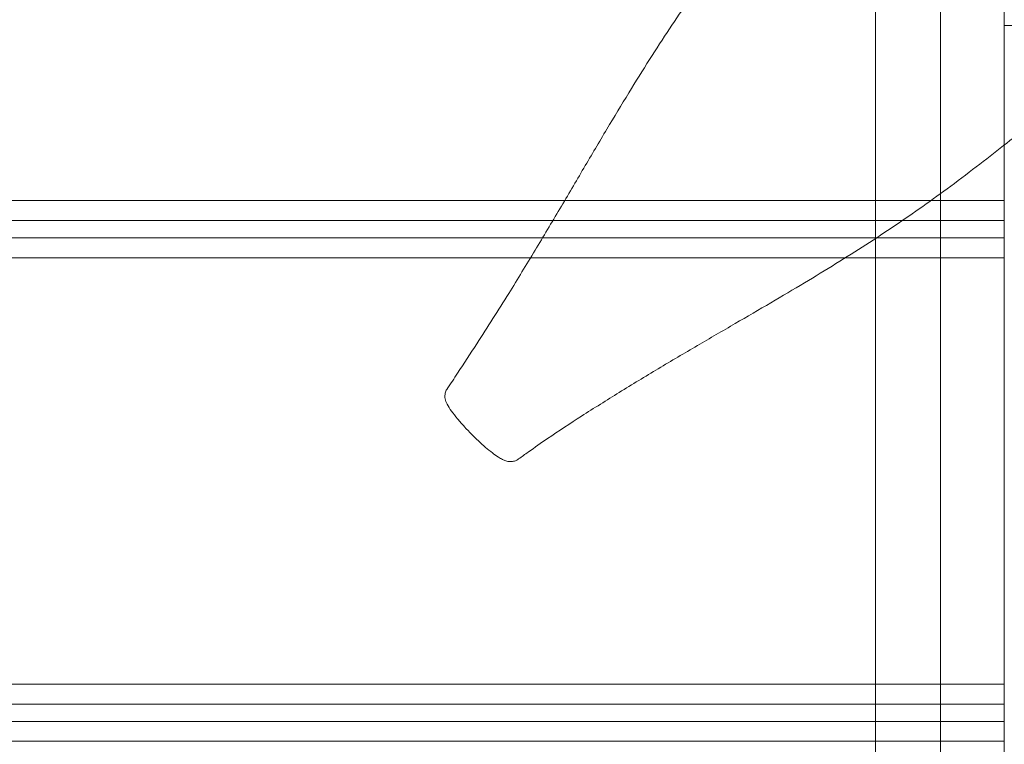
# Model space of a CAD drawing. Units: millimetres. Extents: x 41911 to 66411, y 20971 to 43471.
# Drawn here: x 49095 to 49606, y 28336 to 28712 of the extents above; entities that cross this region are included whole.
import ezdxf

# ---------------------------------------------------------------- set-up
doc = ezdxf.new("R2010")
doc.units = ezdxf.units.MM
doc.header["$MEASUREMENT"] = 0

msp = doc.modelspace()

# ---------------------------------------------------------------- linework, layer by layer
at = {"color": 0, "linetype": 'Continuous', "lineweight": 0}
for p, q in [((49606.39, 28873.76), (49606.39, 26957.37)), ((49539.6, 28719.85), (49539.6, 28598.83)), ((49573.3, 28719.85), (49573.3, 28622.11)), ((49646.39, 28709.39), (49606.39, 28709.39)), ((48646.39, 28618.49), (49606.39, 28618.49)), ((49573.3, 28622.11), (49573.3, 27165.68)), ((49606.39, 28608.13), (48646.39, 28608.13)), ((49606.39, 28588.81), (49606.39, 28608.13)), ((49606.39, 28599.17), (48646.39, 28599.17)), ((49539.6, 28598.83), (49539.6, 27165.68)), ((48646.39, 28588.81), (49606.39, 28588.81)), ((48646.39, 28367.35), (49606.39, 28367.35)), ((49606.39, 28356.99), (48646.39, 28356.99)), ((49606.39, 28337.67), (49606.39, 28356.99)), ((49606.39, 28348.03), (48646.39, 28348.03)), ((48646.39, 28337.67), (49606.39, 28337.67))]:
    msp.add_line(p, q, dxfattribs=at)
for points, knots in [([(49317.09, 28520.72), (49318.89, 28523.43), (49320.69, 28526.15), (49325.83, 28533.94), (49329.16, 28539.03), (49338.07, 28552.82), (49343.61, 28561.54), (49353.68, 28577.74), (49358.25, 28585.22), (49367.09, 28599.89), (49371.37, 28607.08), (49379.79, 28621.31), (49383.94, 28628.37), (49392.06, 28642.16), (49396.05, 28648.91), (49403.82, 28661.95), (49407.61, 28668.24), (49415, 28680.3), (49418.6, 28686.09), (49425.66, 28697.19), (49429.12, 28702.52), (49435.95, 28712.81), (49439.32, 28717.77), (49446.02, 28727.4), (49449.35, 28732.07), (49456.03, 28741.24), (49459.38, 28745.74), (49466.14, 28754.66), (49469.55, 28759.08), (49476.47, 28767.98), (49479.99, 28772.47), (49487.26, 28781.64), (49491.03, 28786.31), (49498.3, 28795.09), (49501.8, 28799.21), (49508.61, 28807), (49511.93, 28810.67), (49518.47, 28817.72), (49521.7, 28821.09), (49527.55, 28827.02), (49530.17, 28829.62), (49532.78, 28832.14)], [0, 0, 0, 0, 10.001026, 10.001026, 28.607952, 28.607952, 60.374753, 60.374753, 87.55016, 87.55016, 113.703074, 113.703074, 139.524477, 139.524477, 164.575222, 164.575222, 188.369071, 188.369071, 210.809411, 210.809411, 232.111685, 232.111685, 252.608251, 252.608251, 272.656997, 272.656997, 292.677139, 292.677139, 313.097032, 313.097032, 334.455741, 334.455741, 357.512439, 357.512439, 378.981168, 378.981168, 399.271155, 399.271155, 419.113985, 419.113985, 435.284819, 435.284819, 435.284819, 435.284819]), ([(49589.68, 28746.89), (49600.1, 28733.34), (49612.67, 28721.52), (49640.83, 28702.45), (49656.4, 28695.22), (49688.99, 28685.99), (49706.01, 28684), (49739.81, 28685.47), (49756.6, 28688.91), (49788.31, 28700.94), (49803.22, 28709.51), (49826.07, 28728.06), (49834.8, 28737.02), (49842.39, 28746.89)], [3.795476, 3.795476, 3.795476, 3.795476, 4.11542, 4.11542, 4.435538, 4.435538, 4.755769, 4.755769, 5.076031, 5.076031, 5.396239, 5.396239, 5.629302, 5.629302, 5.629302, 5.629302]), ([(49660.6, 28694.56), (49658.51, 28692.45), (49656.37, 28690.34), (49650.75, 28684.91), (49647.2, 28681.58), (49639.92, 28674.97), (49636.19, 28671.69), (49628.52, 28665.13), (49624.57, 28661.84), (49616.37, 28655.17), (49612.11, 28651.78), (49603.18, 28644.77), (49598.5, 28641.14), (49588.8, 28633.67), (49583.75, 28629.83), (49573.85, 28622.48), (49569, 28618.96), (49559.3, 28612.09), (49554.44, 28608.73), (49544.61, 28602.1), (49539.64, 28598.82), (49529.47, 28592.27), (49524.28, 28589), (49513.62, 28582.41), (49508.15, 28579.08), (49496.86, 28572.32), (49491.05, 28568.88), (49479.04, 28561.84), (49472.85, 28558.24), (49460.13, 28550.83), (49453.59, 28547.02), (49440.29, 28539.23), (49433.52, 28535.24), (49419.98, 28527.13), (49413.2, 28523.02), (49399.91, 28514.81), (49393.4, 28510.72), (49381.01, 28502.77), (49375.05, 28498.88), (49365.84, 28492.58), (49362.52, 28490.25), (49357.53, 28486.71), (49355.86, 28485.51), (49354.19, 28484.3)], [62.76451, 62.76451, 62.76451, 62.76451, 75.746859, 75.746859, 96.21212, 96.21212, 116.410101, 116.410101, 136.700866, 136.700866, 157.619823, 157.619823, 179.863182, 179.863182, 203.032833, 203.032833, 224.378627, 224.378627, 244.949568, 244.949568, 265.309283, 265.309283, 285.904033, 285.904033, 307.048694, 307.048694, 329.040186, 329.040186, 352.050893, 352.050893, 376.070262, 376.070262, 400.751492, 400.751492, 425.428706, 425.428706, 449.1735, 449.1735, 470.622127, 470.622127, 482.86669, 482.86669, 489.080572, 489.080572, 489.080572, 489.080572]), ([(49354.19, 28484.3), (49354.03, 28484.18), (49353.87, 28484.07), (49353.2, 28483.67), (49352.66, 28483.42), (49351.35, 28483.02), (49350.55, 28482.91), (49349.01, 28482.94), (49348.24, 28483.08), (49346.91, 28483.49), (49346.32, 28483.74), (49345.06, 28484.38), (49344.39, 28484.77), (49342.68, 28485.88), (49341.62, 28486.65), (49339.4, 28488.35), (49338.23, 28489.31), (49335.8, 28491.37), (49334.54, 28492.5), (49332.1, 28494.79), (49330.92, 28495.96), (49328.53, 28498.39), (49327.32, 28499.66), (49324.87, 28502.35), (49323.62, 28503.77), (49321.33, 28506.52), (49320.26, 28507.86), (49318.44, 28510.38), (49317.66, 28511.55), (49316.9, 28513.02), (49316.79, 28513.26), (49316.34, 28514.27), (49316.02, 28515.22), (49315.86, 28516.93), (49315.92, 28517.7), (49316.26, 28519.14), (49316.54, 28519.84), (49316.97, 28520.55), (49317.03, 28520.64), (49317.09, 28520.72)], [0, 0, 0, 0, 0.585405, 0.585405, 2.352897, 2.352897, 4.724844, 4.724844, 7.07173, 7.07173, 9.277374, 9.277374, 12.079796, 12.079796, 16.468727, 16.468727, 21.252033, 21.252033, 26.392097, 26.392097, 31.344274, 31.344274, 36.615399, 36.615399, 42.393419, 42.393419, 47.88941, 47.88941, 52.876099, 52.876099, 53.803087, 53.803087, 56.690784, 56.690784, 58.943321, 58.943321, 61.145347, 61.145347, 61.453101, 61.453101, 61.453101, 61.453101])]:
    msp.add_open_spline(points, degree=3, knots=knots, dxfattribs=at)
msp.add_open_spline([(49354.19, 28484.3), (49354.19, 28484.3), (49354.19, 28484.3), (49354.19, 28484.3)], degree=3, dxfattribs=at)
msp.add_open_spline([(49354.19, 28484.3), (49354.19, 28484.3), (49354.19, 28484.3), (49354.19, 28484.3)], degree=3, dxfattribs=at)

doc.saveas('drawing.dxf')
